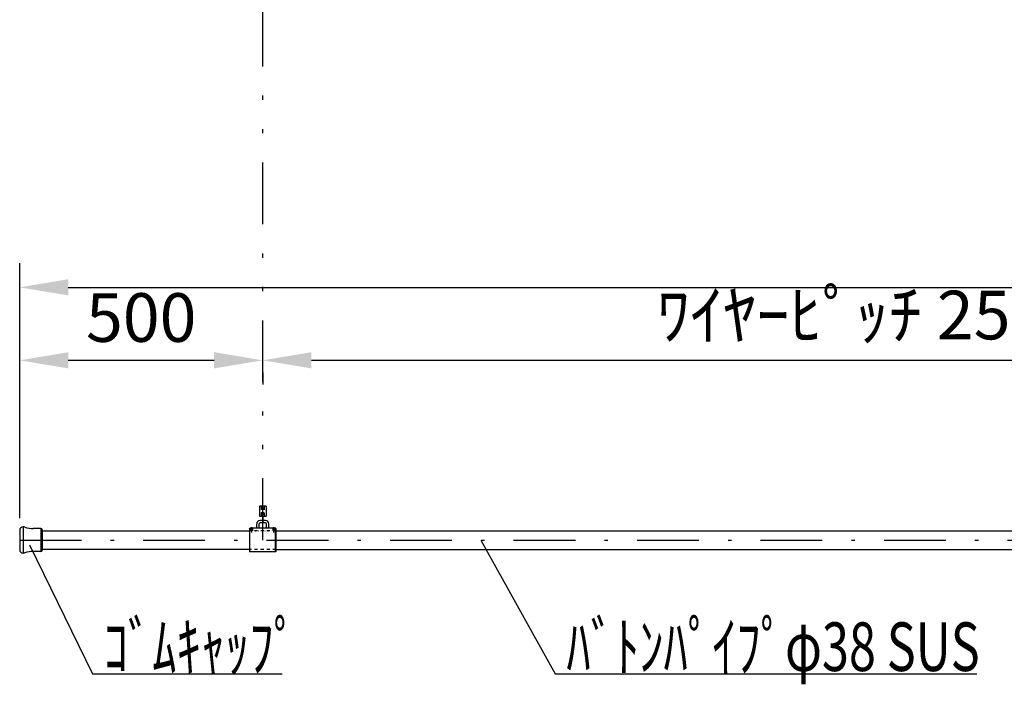
# Model space of a CAD drawing. Units: millimetres. Extents: x -299 to 10480, y -113 to 7381.
# Drawn here: x 1292 to 3318, y 2589 to 3955 of the extents above; entities that cross this region are included whole.
import ezdxf
from ezdxf.enums import TextEntityAlignment as Align

# ---------------------------------------------------------------- set-up
doc = ezdxf.new("R2010")
doc.units = ezdxf.units.MM
for name, pattern in [('DASHDOT', [25.4, 12.7, -6, 0.7, -6]), ('DASHED', [12.7, 6.35, -6.35]), ('DIVIDE', [32.45, 12.7, -6, 0.875, -6, 0.875, -6]), ('DOT', [6.35, 0.35, -6])]:
    doc.linetypes.add(name, pattern=pattern)
doc.layers.get('Defpoints').update_dxf_attribs({"color": 4})
doc.layers.add('寸法', color=6, linetype='Continuous', lineweight=0)
doc.layers.add('文字', color=7, linetype='Continuous')
doc.styles.get("Standard").update_dxf_attribs({"font": 'romans.shx', "width": 0.7, "bigfont": 'extfont2.shx'})
doc.dimstyles.new('外観図', dxfattribs={"dimscale": 40, "dimtxt": 2.5, "dimasz": 2.5, "dimexe": 1.25, "dimexo": 0.625, "dimtad": 1, "dimdec": 1, "dimtxsty": 'Standard', "dimcen": 2.5, "dimclrd": 6, "dimclre": 6, "dimclrt": 4, "dimadec": 0, "dimazin": 0, "dimtfac": 1, "dimtdec": 1, "dimtmove": 0, "dimatfit": 3, "dimldrblk": 'NONE', "dimfxl": 1, "dimarcsym": 0})

# ---------------------------------------------------------------- blocks, each defined once
blk = doc.blocks.new('*D40')
at = {"layer": 'Defpoints', "color": 0}
for p in [(1792.3, 3254.5), (1792.3, 3254.5), (1292.3, 2905.1)]:
    blk.add_point(p, dxfattribs=at)
at = {"layer": '寸法', "color": 6, "lineweight": -2}
for p, q in [((1292.3, 2930.1), (1292.3, 3304.5)), ((1792.3, 3279.5), (1792.3, 3304.5)), ((1392.3, 3254.5), (1692.3, 3254.5))]:
    blk.add_line(p, q, dxfattribs=at)
at = {"layer": '寸法', "color": 6}
for points in [[(1392.3, 3271.2), (1392.3, 3237.9), (1292.3, 3254.5)], [(1692.3, 3271.2), (1692.3, 3237.9), (1792.3, 3254.5)]]:
    blk.add_solid(points, dxfattribs=at)
at = {"layer": '寸法', "color": 4, "insert": (1542.3, 3329.5), "char_height": 100, "attachment_point": 5}
blk.add_mtext('500', dxfattribs=at)
blk = doc.blocks.new('_None')
blk = doc.blocks.new('*D41')
at = {"layer": 'Defpoints', "color": 0}
for p in [(1792.3, 3254.5), (4292.3, 3254.5), (4292.3, 3254.5)]:
    blk.add_point(p, dxfattribs=at)
at = {"layer": '寸法', "color": 6, "lineweight": -2}
for p, q in [((1892.3, 3254.5), (4192.3, 3254.5)), ((1792.3, 3229.5), (1792.3, 3204.5)), ((4292.3, 3229.5), (4292.3, 3204.5))]:
    blk.add_line(p, q, dxfattribs=at)
at = {"layer": '寸法', "color": 6}
for points in [[(1892.3, 3271.2), (1892.3, 3237.9), (1792.3, 3254.5)], [(4192.3, 3271.2), (4192.3, 3237.9), (4292.3, 3254.5)]]:
    blk.add_solid(points, dxfattribs=at)
at = {"layer": '寸法', "color": 4, "insert": (3042.3, 3334.6), "char_height": 100, "attachment_point": 5}
blk.add_mtext('ﾜｲﾔｰﾋﾟｯﾁ 2500', dxfattribs=at)
blk = doc.blocks.new('*D44')
at = {"layer": 'Defpoints', "color": 0}
for p in [(7292.3, 3404.5), (1292.3, 2905.1), (7292.3, 2905.1)]:
    blk.add_point(p, dxfattribs=at)
at = {"layer": '寸法', "color": 6, "lineweight": -2}
for p, q in [((1292.3, 2930.1), (1292.3, 3454.5)), ((7292.3, 2930.1), (7292.3, 3454.5)), ((1392.3, 3404.5), (7192.3, 3404.5))]:
    blk.add_line(p, q, dxfattribs=at)
at = {"layer": '寸法', "color": 6}
for points in [[(1392.3, 3421.2), (1392.3, 3387.9), (1292.3, 3404.5)], [(7192.3, 3421.2), (7192.3, 3387.9), (7292.3, 3404.5)]]:
    blk.add_solid(points, dxfattribs=at)
at = {"layer": '寸法', "color": 4, "insert": (4292.3, 3487.7), "char_height": 100, "attachment_point": 5}
blk.add_mtext('ﾊﾞﾄﾝ長 6000', dxfattribs=at)

msp = doc.modelspace()

# ---------------------------------------------------------------- linework, layer by layer
at = {"color": 4, "linetype": 'DIVIDE', "ltscale": 10}
msp.add_line((1792.31, 2885.097), (1792.31, 5036.097), dxfattribs=at)
at = {"color": 7, "linetype": 'Continuous'}
for p, q in [((1799.31, 2954.531), (1785.31, 2954.531)), ((1785.31, 2954.531), (1785.31, 2934.531)), ((1799.31, 2954.531), (1799.31, 2934.531)), ((1779.81, 2909.321), (1779.81, 2918.321)), ((1784.81, 2909.321), (1784.81, 2918.321)), ((1785.31, 2934.531), (1799.31, 2934.531)), ((1797.81, 2925.321), (1786.81, 2925.321)), ((1797.81, 2920.321), (1786.81, 2920.321)), ((1799.81, 2909.321), (1799.81, 2918.321)), ((1804.81, 2909.321), (1804.81, 2918.321)), ((1292.31, 2905.097), (1292.31, 2865.097)), ((1299.31, 2912.097), (1299.31, 2858.097)), ((1301.81, 2912.097), (1299.31, 2912.097)), ((1303.141, 2911.612), (1301.81, 2912.097)), ((1335.81, 2908.597), (1320.242, 2908.597)), ((1335.81, 2908.597), (1335.81, 2861.597)), ((1338.31, 2906.097), (1338.31, 2864.097)), ((1338.31, 2904.021), (1764.81, 2904.021)), ((1764.81, 2908.321), (1765.81, 2909.321)), ((1764.81, 2908.321), (1764.81, 2861.721)), ((1765.81, 2860.721), (1765.81, 2909.321)), ((1818.81, 2909.321), (1765.81, 2909.321)), ((1767.51, 2904.321), (1767.51, 2909.321)), ((1769.56, 2900.695), (1769.56, 2911.825)), ((1771.61, 2904.321), (1771.61, 2909.321)), ((1813.01, 2909.321), (1813.01, 2904.321)), ((1815.06, 2900.695), (1815.06, 2911.825)), ((1817.11, 2909.321), (1817.11, 2904.321)), ((1818.81, 2860.721), (1818.81, 2909.321)), ((1819.81, 2908.321), (1818.81, 2909.321)), ((1819.81, 2861.721), (1819.81, 2908.321)), ((1819.81, 2904.021), (4264.81, 2904.021)), ((1301.81, 2858.097), (1299.31, 2858.097)), ((1303.141, 2858.581), (1301.81, 2858.097)), ((1335.81, 2861.597), (1320.242, 2861.597)), ((1764.81, 2866.021), (1338.31, 2866.021)), ((1764.81, 2861.721), (1765.81, 2860.721)), ((1818.81, 2860.721), (1765.81, 2860.721)), ((1819.81, 2861.721), (1818.81, 2860.721)), ((1819.81, 2866.021), (4264.81, 2866.021))]:
    msp.add_line(p, q, dxfattribs=at)
at = {"color": 7, "linetype": 'DASHED'}
for p, q in [((1788.835, 2954.531), (1788.835, 2934.531)), ((1795.785, 2934.531), (1795.785, 2954.531)), ((1819.81, 2904.321), (1764.81, 2904.321)), ((1819.81, 2865.721), (1764.81, 2865.721))]:
    msp.add_line(p, q, dxfattribs=at)
at = {"color": 4, "linetype": 'DIVIDE'}
msp.add_line((1792.31, 2934.531), (1792.31, 2918.103), dxfattribs=at)
at = {"color": 7, "linetype": 'DOT'}
for p, q in [((1764.81, 2904.021), (1819.7, 2904.021)), ((1819.81, 2866.021), (1764.81, 2866.021))]:
    msp.add_line(p, q, dxfattribs=at)
at = {"color": 4, "linetype": 'DASHDOT', "ltscale": 10}
msp.add_line((1292.31, 2885.097), (7292.31, 2885.097), dxfattribs=at)
at = {"color": 4, "linetype": 'Continuous'}
for p, q in [((2241.103, 2884.714), (2393.769, 2609.914)), ((1312.665, 2875.106), (1441.74, 2609.914)), ((1441.74, 2609.914), (1832.081, 2609.914)), ((2393.769, 2609.914), (3260.821, 2609.914))]:
    msp.add_line(p, q, dxfattribs=at)
at = {"color": 7, "linetype": 'Continuous'}
for centre in [(1792.31, 2949.431), (1792.31, 2939.631)]:
    msp.add_circle(centre, 2.5, dxfattribs=at)
for centre, radius, start, end in [((1786.81, 2918.321), 7, 90, 180), ((1786.81, 2918.321), 2, 90, 180), ((1797.81, 2918.321), 7, 0, 90), ((1797.81, 2918.321), 2, 0, 90), ((1299.31, 2905.097), 7, 90, 180), ((1320.242, 2958.597), 50, 250, 270), ((1335.81, 2906.097), 2.5, 0, 90), ((1299.31, 2865.097), 7, 180, 270), ((1320.242, 2811.597), 50, 90, 110), ((1335.81, 2864.097), 2.5, 270, 0)]:
    msp.add_arc(centre, radius, start, end, dxfattribs=at)

# ---------------------------------------------------------------- texts
at = {"layer": '文字', "color": 7}
for s, width, p, p2 in [('ｺﾞﾑｷｬｯﾌﾟ', 0.857143, (1464.996, 2615.922), (1864.996, 2615.922)), ('ﾊﾞﾄﾝﾊﾟｲﾌﾟφ38 SUS', 0.690255, (2417.025, 2615.922), (3267.025, 2615.922))]:
    msp.add_text(s, height=100, dxfattribs=dict(at, width=width)).set_placement(p, p2, align=Align.FIT)

# ---------------------------------------------------------------- dimensions: what is measured, and where the dimension line sits
at = {"layer": '寸法'}
for base, p1, p2, text, picture, middle in [((7292.31, 3404.531), (1292.31, 2905.097), (7292.31, 2905.097), 'ﾊﾞﾄﾝ長 <>', '*D44', (4292.31, 3487.653)), ((4292.31, 3254.531), (1792.31, 3254.531), (4292.31, 3254.531), 'ﾜｲﾔｰﾋﾟｯﾁ <>', '*D41', (3042.31, 3334.607))]:
    dim = msp.add_linear_dim(base=base, p1=p1, p2=p2, text=text, dimstyle='外観図', dxfattribs=at)
    dim.commit()
    dim.dimension.update_dxf_attribs({"geometry": picture, "text_midpoint": middle})
dim = msp.add_linear_dim(base=(1792.31, 3254.531), p1=(1292.31, 2905.097), p2=(1792.31, 3254.531), dimstyle='外観図', dxfattribs=at)
dim.commit()
dim.dimension.update_dxf_attribs({"geometry": '*D40', "text_midpoint": (1542.31, 3329.531)})

doc.saveas('drawing.dxf')
